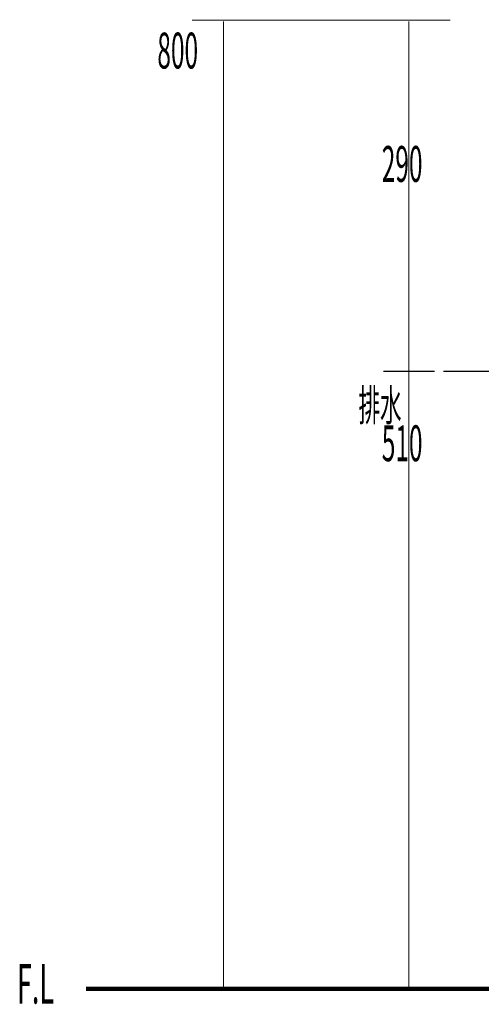
# Model space of a CAD drawing. Extents: x 74 to 258, y -256 to -11.
# Drawn here: x 74 to 112, y -256 to -175 of the extents above; entities that cross this region are included whole.
import ezdxf
from ezdxf.enums import TextEntityAlignment as Align

# ---------------------------------------------------------------- set-up
doc = ezdxf.new("R2010")
doc.units = 0
doc.linetypes.add('AIGENLINE007', pattern=[0.7056, 0.3528, -0.3528, 0, 0])
doc.layers.add('LAYER_35', color=7, linetype='CONTINUOUS')
doc.layers.add('LAYER_36', color=7, linetype='CONTINUOUS')
doc.styles.get("Standard").update_dxf_attribs({"font": 'TXT', "bigfont": 'BIGFONT'})

# ---------------------------------------------------------------- blocks, each defined once
blk = doc.blocks.new('AIGNBL24010002')
at = {"layer": 'LAYER_36', "color": 254, "const_width": 0.0882}
blk.add_lwpolyline([(109.8173, -254.9198)], dxfattribs=at)
blk = doc.blocks.new('AIGNBL24010003')
at = {"layer": 'LAYER_36', "color": 254, "const_width": 0.0882}
blk.add_lwpolyline([(103.4169, -254.9198)], dxfattribs=at)
blk = doc.blocks.new('AIGNBL24010004')
at = {"layer": 'LAYER_36', "color": 254, "const_width": 0.0882}
blk.add_lwpolyline([(109.8173, -254.9198)], dxfattribs=at)
blk = doc.blocks.new('AIGNBL24010005')
at = {"layer": 'LAYER_36', "const_width": 0.0882}
blk.add_lwpolyline([(103.4169, -254.9198), (109.8173, -254.9198)], dxfattribs=at)

msp = doc.modelspace()

# ---------------------------------------------------------------- linework, layer by layer
at = {"layer": 'LAYER_35', "const_width": 0.3528}
msp.add_lwpolyline([(79.1724, -254.9198), (233.3894, -254.9198)], dxfattribs=at)
at = {"layer": 'LAYER_36', "const_width": 0.0882}
for points in [[(87.9361, -174.9199), (109.2435, -174.9199)], [(90.5385, -254.9198), (90.5385, -175.0198)], [(105.8332, -203.973), (105.8332, -175.0032)], [(103.7144, -203.9198), (107.9522, -203.9198)], [(105.8332, -254.9198), (105.8332, -203.973)]]:
    msp.add_lwpolyline(points, dxfattribs=at)
at = {"layer": 'LAYER_36', "linetype": 'AIGENLINE007', "const_width": 0.1058, "flags": 128}
msp.add_lwpolyline([(108.6575, -203.9198), (132.6357, -203.9198)], dxfattribs=at)

# ---------------------------------------------------------------- block references
at = {"layer": 'LAYER_36'}
for name in ['AIGNBL24010003', 'AIGNBL24010005', 'AIGNBL24010002', 'AIGNBL24010004']:
    msp.add_blockref(name, (0, 0), dxfattribs=at)

# ---------------------------------------------------------------- texts
at = {"layer": 'LAYER_36', "width": 0.5}
for s, height, p in [('800', 2.9618, (85.0701, -178.9048)), ('F.L', 3.258, (73.4882, -256.1437))]:
    msp.add_text(s, height=height, dxfattribs=at).set_placement(p)
for s, height, p in [('290', 2.9618, (105.2719, -188.2721)), ('排水', 2.5981, (103.4467, -208.0188)), ('510', 2.9618, (105.2719, -211.344))]:
    msp.add_text(s, height=height, dxfattribs=at).set_placement(p, align=Align.CENTER)

doc.saveas('drawing.dxf')
